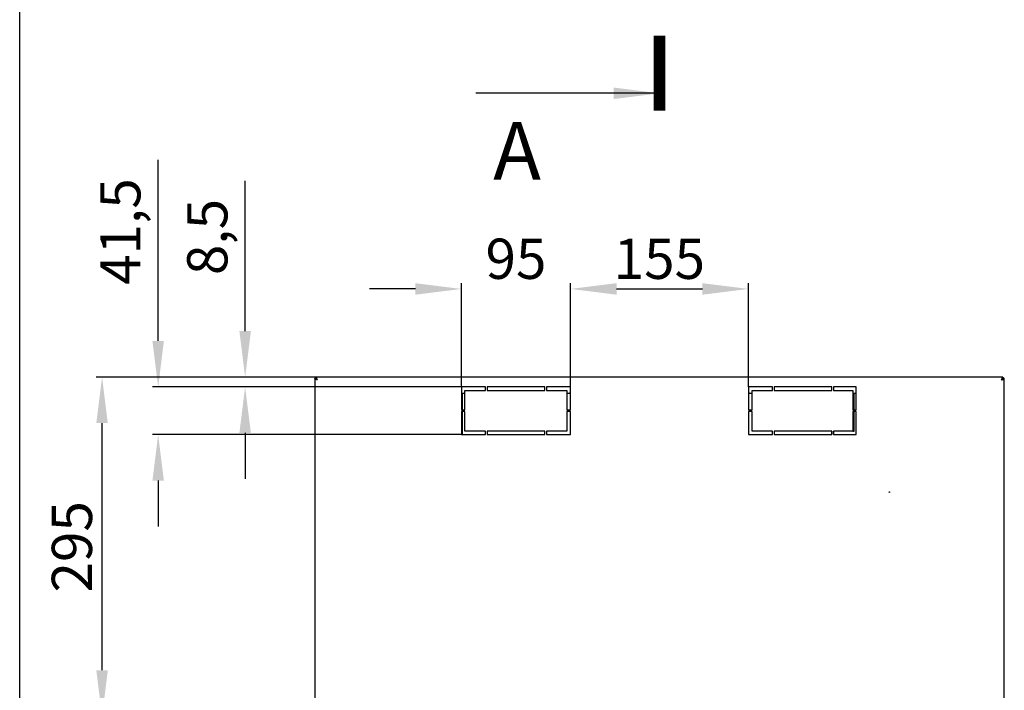
# Model space of a CAD drawing. Units: millimetres. Extents: x 0 to 420, y 0 to 297.
# Drawn here: x 0 to 86, y 121 to 179 of the extents above; entities that cross this region are included whole.
import ezdxf

# ---------------------------------------------------------------- set-up
doc = ezdxf.new("R2010")
doc.units = ezdxf.units.MM
doc.header["$LTSCALE"] = 23.1
doc.header["$PDMODE"] = 3
doc.header["$PDSIZE"] = 1
doc.layers.get('0').update_dxf_attribs({"linetype": 'CONTINUOUS'})
doc.layers.get('Defpoints').update_dxf_attribs({"linetype": 'CONTINUOUS'})
doc.layers.add('02___PRT_ALL_AXES', color=7, linetype='CONTINUOUS')
doc.layers.add('07__ASM_ALL_ANNOTATION', color=7, linetype='CONTINUOUS')
doc.styles.get("Standard").update_dxf_attribs({"font": 'gost.ttf'})
doc.dimstyles.new('DIMSTYLE_3', dxfattribs={"dimtxt": 3.5, "dimasz": 4, "dimexe": 0.5, "dimexo": 0, "dimgap": 0.875, "dimtad": 1, "dimdec": 1, "dimlfac": 10, "dimtxsty": 'STANDARD', "dimblk": '_FILLED', "dimblk1": '_FILLED', "dimblk2": '_FILLED', "dimcen": 0.09, "dimadec": 0, "dimazin": 0, "dimtp": 0.2, "dimtm": 0.2, "dimtfac": 1, "dimtdec": 1, "dimtofl": 0, "dimtmove": 0, "dimatfit": 3, "dimldrblk": '_FILLED', "dimfxl": 1, "dimtolj": 1, "dimarcsym": 0})
doc.dimstyles.new('DIMSTYLE_4', dxfattribs={"dimtxt": 3.5, "dimasz": 4, "dimexe": 0.5, "dimexo": 0, "dimgap": 0.875, "dimtad": 1, "dimdec": 3, "dimlfac": 10, "dimtxsty": 'STANDARD', "dimblk": '_FILLED', "dimblk1": '_FILLED', "dimblk2": '_FILLED', "dimcen": 0.09, "dimadec": 0, "dimazin": 0, "dimtp": 0.3, "dimtm": 0.3, "dimtfac": 1, "dimtdec": 3, "dimtofl": 0, "dimtmove": 0, "dimatfit": 3, "dimldrblk": '_FILLED', "dimfxl": 1, "dimtolj": 1, "dimarcsym": 0})
doc.dimstyles.new('DIMSTYLE_5', dxfattribs={"dimtxt": 3.5, "dimasz": 4, "dimexe": 0.5, "dimexo": 0, "dimgap": 0.875, "dimtad": 1, "dimdec": 0, "dimlfac": 10, "dimtxsty": 'STANDARD', "dimblk": '_FILLED', "dimblk1": '_FILLED', "dimblk2": '_FILLED', "dimcen": 0.09, "dimadec": 0, "dimazin": 0, "dimtp": 0.5, "dimtm": 0.5, "dimtfac": 1, "dimtdec": 0, "dimtofl": 0, "dimtmove": 0, "dimatfit": 3, "dimldrblk": '_FILLED', "dimfxl": 1, "dimtolj": 1, "dimarcsym": 0})
doc.dimstyles.new('DIMSTYLE_6', dxfattribs={"dimtxt": 3.5, "dimasz": 4, "dimexe": 0.5, "dimexo": 0, "dimgap": 0.875, "dimtad": 1, "dimdec": 3, "dimlfac": 10, "dimtxsty": 'STANDARD', "dimblk": '_FILLED', "dimblk1": '_FILLED', "dimblk2": '_FILLED', "dimcen": 0.09, "dimadec": 0, "dimazin": 0, "dimtp": 0.5, "dimtm": 0.5, "dimtfac": 1, "dimtdec": 3, "dimtofl": 0, "dimtmove": 0, "dimatfit": 3, "dimldrblk": '_FILLED', "dimfxl": 1, "dimtolj": 1, "dimarcsym": 0})
doc.dimstyles.get("Standard").update_dxf_attribs({"dimtxt": 3.5, "dimasz": 4, "dimexe": 0.5, "dimexo": 0, "dimtad": 1, "dimdec": 3, "dimtxsty": 'STANDARD', "dimblk": '_FILLED', "dimblk1": '_FILLED', "dimblk2": '_FILLED', "dimcen": 0.09, "dimadec": 0, "dimazin": 0, "dimtol": 1, "dimtp": 0.001, "dimtm": 0.001, "dimtfac": 1, "dimtdec": 3, "dimtofl": 0, "dimtmove": 0, "dimatfit": 3, "dimldrblk": '_FILLED', "dimfxl": 1, "dimtolj": 1, "dimarcsym": 0})

# ---------------------------------------------------------------- blocks, each defined once
blk = doc.blocks.new('_FILLED')
at = {"color": 0, "linetype": 'ByBlock'}
blk.add_solid([(0, 0), (-1, 0.125), (-1, -0.125)], dxfattribs=at)
blk = doc.blocks.new('*D4')
at = {"layer": '07__ASM_ALL_ANNOTATION', "color": 0, "linetype": 'Continuous', "lineweight": -2}
for p, q in [((19.614, 152.322), (19.614, 165.405)), ((25.785, 148.322), (19.114, 148.322)), ((38.428, 147.471), (19.114, 147.471)), ((19.614, 143.471), (19.614, 139.471))]:
    blk.add_line(p, q, dxfattribs=at)
at = {"layer": 'Defpoints', "color": 0, "linetype": 'Continuous'}
for p in [(25.785, 148.322), (19.614, 147.471), (38.428, 147.471)]:
    blk.add_point(p, dxfattribs=at)
at = {"layer": '07__ASM_ALL_ANNOTATION', "color": 0, "linetype": 'Continuous', "lineweight": -2, "xscale": 4, "yscale": 4, "zscale": 4}
for p, rotation in [((19.614, 148.322), 270), ((19.614, 147.471), 90)]:
    blk.add_blockref('_FILLED', p, dxfattribs=dict(at, rotation=rotation))
at = {"layer": '07__ASM_ALL_ANNOTATION', "color": 0, "linetype": 'Continuous', "insert": (14.572, 157.197), "char_height": 3.5, "attachment_point": 1, "rotation": 90}
blk.add_mtext('\\A1;8,5', dxfattribs=at)
blk = doc.blocks.new('*D5')
at = {"layer": '07__ASM_ALL_ANNOTATION', "color": 0, "linetype": 'Continuous', "lineweight": -2}
for p, q in [((12.047, 151.471), (12.047, 167.221)), ((38.428, 147.471), (11.547, 147.471)), ((38.428, 143.321), (11.547, 143.321)), ((12.047, 139.321), (12.047, 135.321))]:
    blk.add_line(p, q, dxfattribs=at)
at = {"layer": 'Defpoints', "color": 0, "linetype": 'Continuous'}
for p in [(38.428, 147.471), (12.047, 143.321), (38.428, 143.321)]:
    blk.add_point(p, dxfattribs=at)
at = {"layer": '07__ASM_ALL_ANNOTATION', "color": 0, "linetype": 'Continuous', "lineweight": -2, "xscale": 4, "yscale": 4, "zscale": 4}
for p, rotation in [((12.047, 147.471), 270), ((12.047, 143.321), 90)]:
    blk.add_blockref('_FILLED', p, dxfattribs=dict(at, rotation=rotation))
at = {"layer": '07__ASM_ALL_ANNOTATION', "color": 0, "linetype": 'Continuous', "insert": (7.005, 156.346), "char_height": 3.5, "attachment_point": 1, "rotation": 90}
blk.add_mtext('\\A1;41,5', dxfattribs=at)
blk = doc.blocks.new('*D6')
at = {"layer": '07__ASM_ALL_ANNOTATION', "color": 0, "linetype": 'Continuous', "lineweight": -2}
for p, q in [((34.428, 155.993), (30.428, 155.993)), ((38.428, 147.471), (38.428, 156.493)), ((47.928, 147.471), (47.928, 156.493)), ((51.928, 155.993), (55.928, 155.993))]:
    blk.add_line(p, q, dxfattribs=at)
at = {"layer": 'Defpoints', "color": 0, "linetype": 'Continuous'}
for p in [(47.928, 155.993), (38.428, 147.471), (47.928, 147.471)]:
    blk.add_point(p, dxfattribs=at)
at = {"layer": '07__ASM_ALL_ANNOTATION', "color": 0, "linetype": 'Continuous', "lineweight": -2, "xscale": 4, "yscale": 4, "zscale": 4}
blk.add_blockref('_FILLED', (38.428, 155.993), dxfattribs=at)
at = {"layer": '07__ASM_ALL_ANNOTATION', "color": 0, "linetype": 'Continuous', "lineweight": -2, "xscale": 4, "yscale": 4, "zscale": 4, "rotation": 180}
blk.add_blockref('_FILLED', (47.928, 155.993), dxfattribs=at)
at = {"layer": '07__ASM_ALL_ANNOTATION', "color": 0, "linetype": 'Continuous', "insert": (43.178, 160.368), "char_height": 3.5, "attachment_point": 2}
blk.add_mtext('\\A1;95', dxfattribs=at)
blk = doc.blocks.new('*D7')
at = {"layer": '07__ASM_ALL_ANNOTATION', "color": 0, "linetype": 'Continuous', "lineweight": -2}
for p, q in [((47.928, 147.471), (47.928, 156.493)), ((51.928, 155.993), (59.401, 155.993)), ((63.401, 147.471), (63.401, 156.493))]:
    blk.add_line(p, q, dxfattribs=at)
at = {"layer": 'Defpoints', "color": 0, "linetype": 'Continuous'}
for p in [(63.401, 155.993), (47.928, 147.471), (63.401, 147.471)]:
    blk.add_point(p, dxfattribs=at)
at = {"layer": '07__ASM_ALL_ANNOTATION', "color": 0, "linetype": 'Continuous', "lineweight": -2, "xscale": 4, "yscale": 4, "zscale": 4, "rotation": 180}
blk.add_blockref('_FILLED', (47.928, 155.993), dxfattribs=at)
at = {"layer": '07__ASM_ALL_ANNOTATION', "color": 0, "linetype": 'Continuous', "lineweight": -2, "xscale": 4, "yscale": 4, "zscale": 4}
blk.add_blockref('_FILLED', (63.401, 155.993), dxfattribs=at)
at = {"layer": '07__ASM_ALL_ANNOTATION', "color": 0, "linetype": 'Continuous', "insert": (55.653, 160.368), "char_height": 3.5, "attachment_point": 2}
blk.add_mtext('\\A1;155', dxfattribs=at)
blk = doc.blocks.new('*D12')
at = {"layer": '07__ASM_ALL_ANNOTATION', "color": 0, "linetype": 'Continuous', "lineweight": -2}
for p, q in [((27.815, 148.322), (6.668, 148.322)), ((7.168, 122.822), (7.168, 144.322)), ((36.165, 118.822), (6.668, 118.822))]:
    blk.add_line(p, q, dxfattribs=at)
at = {"layer": 'Defpoints', "color": 0, "linetype": 'Continuous'}
for p in [(7.168, 148.322), (27.815, 148.322), (36.165, 118.822)]:
    blk.add_point(p, dxfattribs=at)
at = {"layer": '07__ASM_ALL_ANNOTATION', "color": 0, "linetype": 'Continuous', "lineweight": -2, "xscale": 4, "yscale": 4, "zscale": 4}
for p, rotation in [((7.168, 148.322), 90), ((7.168, 118.822), 270)]:
    blk.add_blockref('_FILLED', p, dxfattribs=dict(at, rotation=rotation))
at = {"layer": '07__ASM_ALL_ANNOTATION', "color": 0, "linetype": 'Continuous', "insert": (2.793, 133.565), "char_height": 3.5, "attachment_point": 2, "rotation": 90}
blk.add_mtext('\\A1;295', dxfattribs=at)

msp = doc.modelspace()

# ---------------------------------------------------------------- linework, layer by layer
at = {"color": 7, "linetype": 'Continuous'}
for p, q in [((0, 0), (0, 297)), ((25.66459, 148.20181), (25.66459, 83.87181)), ((25.78459, 148.20181), (25.66459, 148.20181)), ((25.78459, 148.20181), (25.78459, 148.32181)), ((85.54459, 148.32181), (25.78459, 148.32181)), ((85.54459, 148.20181), (85.54459, 148.32181)), ((85.54459, 148.20181), (85.66459, 148.20181)), ((85.66459, 83.87181), (85.66459, 148.20181)), ((25.81388, 148.17252), (25.80548, 148.18092)), ((25.81388, 148.17252), (25.80548, 148.18092)), ((25.85443, 148.13197), (25.81388, 148.17252)), ((25.85443, 148.13197), (25.81388, 148.17252)), ((38.4278, 147.4708), (38.4278, 145.4708)), ((40.5278, 147.4708), (38.4278, 147.4708)), ((40.5278, 147.1708), (40.5278, 147.4708)), ((40.6778, 147.4708), (40.6778, 147.1708)), ((45.6778, 147.4708), (40.6778, 147.4708)), ((45.6778, 147.1708), (45.6778, 147.4708)), ((45.8278, 147.4708), (45.8278, 147.1708)), ((47.9278, 147.4708), (45.8278, 147.4708)), ((47.9278, 145.4708), (47.9278, 147.4708)), ((63.40138, 147.4708), (63.40138, 145.4708)), ((65.50138, 147.4708), (63.40138, 147.4708)), ((65.50138, 147.1708), (65.50138, 147.4708)), ((65.65138, 147.4708), (65.65138, 147.1708)), ((70.65138, 147.4708), (65.65138, 147.4708)), ((70.65138, 147.1708), (70.65138, 147.4708)), ((70.78959, 147.4708), (70.78959, 147.1708)), ((72.78959, 147.4708), (70.78959, 147.4708)), ((72.78959, 145.4708), (72.78959, 147.4708)), ((85.47475, 148.13197), (85.5153, 148.17252)), ((85.47475, 148.13197), (85.5153, 148.17252)), ((85.5153, 148.17252), (85.52369, 148.18091)), ((85.5153, 148.17252), (85.52369, 148.18091)), ((38.48959, 146.92181), (38.7278, 146.92181)), ((38.53959, 145.4708), (38.53959, 146.92181)), ((38.7278, 145.4708), (38.7278, 147.1708)), ((38.7278, 147.1708), (40.5278, 147.1708)), ((40.6778, 147.1708), (45.6778, 147.1708)), ((45.8278, 147.1708), (47.60138, 147.1708)), ((47.60138, 147.1708), (47.60138, 145.4708)), ((47.60138, 146.92181), (47.83959, 146.92181)), ((63.48959, 146.92181), (63.7278, 146.92181)), ((63.7278, 145.4708), (63.7278, 147.1708)), ((63.7278, 147.1708), (65.50138, 147.1708)), ((65.65138, 147.1708), (70.65138, 147.1708)), ((70.78959, 147.1708), (72.48959, 147.1708)), ((72.48959, 147.1708), (72.48959, 145.4708)), ((72.48959, 146.92181), (72.78959, 146.92181)), ((72.60138, 145.4708), (72.60138, 146.92181)), ((38.4278, 145.4708), (38.7278, 145.4708)), ((38.4278, 145.3208), (38.4278, 143.3208)), ((38.7278, 145.3208), (38.4278, 145.3208)), ((38.53959, 143.3208), (38.53959, 145.3208)), ((38.7278, 143.6208), (38.7278, 145.3208)), ((47.60138, 145.4708), (47.9278, 145.4708)), ((47.60138, 145.3208), (47.60138, 143.6208)), ((47.9278, 145.3208), (47.60138, 145.3208)), ((47.9278, 143.3208), (47.9278, 145.3208)), ((63.40138, 145.4708), (63.7278, 145.4708)), ((63.40138, 145.3208), (63.40138, 143.3208)), ((63.7278, 145.3208), (63.40138, 145.3208)), ((63.7278, 143.6208), (63.7278, 145.3208)), ((72.48959, 145.4708), (72.78959, 145.4708)), ((72.48959, 145.3208), (72.48959, 143.6208)), ((72.78959, 145.3208), (72.48959, 145.3208)), ((72.60138, 143.6208), (72.60138, 145.3208)), ((72.78959, 143.3208), (72.78959, 145.3208)), ((38.4278, 143.3208), (40.5278, 143.3208)), ((40.5278, 143.6208), (38.7278, 143.6208)), ((40.5278, 143.3208), (40.5278, 143.6208)), ((40.6778, 143.6208), (40.6778, 143.3208)), ((45.6778, 143.6208), (40.6778, 143.6208)), ((40.6778, 143.3208), (45.6778, 143.3208)), ((45.6778, 143.3208), (45.6778, 143.6208)), ((45.8278, 143.6208), (45.8278, 143.3208)), ((47.60138, 143.6208), (45.8278, 143.6208)), ((45.8278, 143.3208), (47.9278, 143.3208)), ((63.40138, 143.3208), (65.50138, 143.3208)), ((65.50138, 143.6208), (63.7278, 143.6208)), ((65.50138, 143.3208), (65.50138, 143.6208)), ((65.65138, 143.6208), (65.65138, 143.3208)), ((70.65138, 143.6208), (65.65138, 143.6208)), ((65.65138, 143.3208), (70.65138, 143.3208)), ((70.65138, 143.3208), (70.65138, 143.6208)), ((70.78959, 143.6208), (70.78959, 143.3208)), ((72.48959, 143.6208), (70.78959, 143.6208)), ((70.78959, 143.3208), (72.78959, 143.3208)), ((70.80138, 143.3208), (70.80138, 143.6208)), ((72.48959, 143.6208), (72.60138, 143.6208))]:
    msp.add_line(p, q, dxfattribs=at)
at = {"color": 7, "linetype": 'Continuous', "const_width": 1}
msp.add_lwpolyline([(55.66459, 171.50956), (55.66459, 178.00956)], dxfattribs=at)
at = {"color": 7, "linetype": 'Continuous'}
for centre, radius, start, end in [((25.88459, 148.10181), 0.22, 117.1893771, 152.8106229), ((85.44459, 148.10181), 0.22, 27.1893771, 62.8106229), ((38.48959, 146.59681), 0.325, 90, 101.3920354), ((47.83959, 146.59681), 0.325, 73.8902924, 90), ((63.48959, 146.59681), 0.325, 90, 106.1097076)]:
    msp.add_arc(centre, radius, start, end, dxfattribs=at)
for points, knots in [([(25.68292, 148.17178), (25.6777, 148.17612), (25.66897, 148.18463), (25.66459, 148.19658), (25.66459, 148.20181)], [0, 0, 0, 0, 0.56449876, 1, 1, 1, 1]), ([(25.81462, 148.30348), (25.81028, 148.30869), (25.80177, 148.31743), (25.78982, 148.32181), (25.78459, 148.32181)], [0, 0, 0, 0, 0.56449876, 1, 1, 1, 1]), ([(25.90459, 148.08181), (25.88918, 148.09162), (25.84368, 148.12117), (25.78459, 148.16294), (25.78459, 148.20181)], [0, 0, 0, 0, 0.31969222, 1, 1, 1, 1]), ([(25.90459, 148.08181), (25.89478, 148.09722), (25.86522, 148.14272), (25.82346, 148.20181), (25.78459, 148.20181)], [0, 0, 0, 0, 0.31969222, 1, 1, 1, 1]), ([(25.86381, 148.20398), (25.85989, 148.21455), (25.84638, 148.24889), (25.83111, 148.28365), (25.81462, 148.30348)], [0, 0, 0, 0, 0.30417549, 1, 1, 1, 1]), ([(85.42459, 148.08181), (85.44, 148.09162), (85.4855, 148.12117), (85.54459, 148.16294), (85.54459, 148.20181)], [0, 0, 0, 0, 0.31969222, 1, 1, 1, 1]), ([(85.42459, 148.08181), (85.4344, 148.09722), (85.46395, 148.14272), (85.50572, 148.20181), (85.54459, 148.20181)], [0, 0, 0, 0, 0.31969222, 1, 1, 1, 1]), ([(85.46537, 148.20398), (85.46929, 148.21455), (85.4828, 148.24889), (85.49807, 148.28365), (85.51456, 148.30348)], [0, 0, 0, 0, 0.30417549, 1, 1, 1, 1]), ([(85.51456, 148.30348), (85.5189, 148.30869), (85.52741, 148.31743), (85.53936, 148.32181), (85.54459, 148.32181)], [0, 0, 0, 0, 0.56449876, 1, 1, 1, 1]), ([(85.64626, 148.17178), (85.65147, 148.17612), (85.66021, 148.18463), (85.66459, 148.19658), (85.66459, 148.20181)], [0, 0, 0, 0, 0.56449876, 1, 1, 1, 1]), ([(25.78242, 148.12259), (25.77185, 148.12651), (25.7375, 148.14002), (25.70274, 148.15529), (25.68292, 148.17178)], [0, 0, 0, 0, 0.30417549, 1, 1, 1, 1]), ([(85.54676, 148.12259), (85.55733, 148.12651), (85.59167, 148.14002), (85.62643, 148.15529), (85.64626, 148.17178)], [0, 0, 0, 0, 0.30417549, 1, 1, 1, 1])]:
    msp.add_open_spline(points, degree=3, knots=knots, dxfattribs=at)
for points in [[(25.90459, 148.08181), (25.89157, 148.12272), (25.87871, 148.16372), (25.86381, 148.20398)], [(85.42459, 148.08181), (85.43761, 148.12272), (85.45047, 148.16372), (85.46537, 148.20398)], [(25.90459, 148.08181), (25.86368, 148.09483), (25.82268, 148.10769), (25.78242, 148.12259)], [(85.42459, 148.08181), (85.4655, 148.09483), (85.50649, 148.10769), (85.54676, 148.12259)]]:
    msp.add_open_spline(points, degree=3, dxfattribs=at)
at = {"layer": '02___PRT_ALL_AXES', "color": 7, "linetype": 'Continuous'}
msp.add_circle((75.66459, 138.32181), 0.025, dxfattribs=at)

# ---------------------------------------------------------------- texts
at = {"color": 7, "linetype": 'Continuous', "insert": (41.19854, 170.50956), "char_height": 5, "width": 3.6213235, "attachment_point": 1, "line_spacing_factor": 0.9}
msp.add_mtext('A', dxfattribs=at)

# ---------------------------------------------------------------- dimensions: what is measured, and where the dimension line sits
at = {"layer": '07__ASM_ALL_ANNOTATION', "color": 7, "linetype": 'Continuous'}
for base, p1, p2, angle, dimstyle, picture, middle in [((12.04691, 143.3208), (38.4278, 147.4708), (38.4278, 143.3208), 270, 'DIMSTYLE_4', '*D5', (12.04691, 161.3458)), ((19.61399, 147.4708), (25.78459, 148.32181), (38.4278, 147.4708), 270, 'DIMSTYLE_3', '*D4', (19.61399, 160.86348)), ((7.16812, 148.32181), (36.16459, 118.82181), (27.81459, 148.32181), 90, 'DIMSTYLE_6', '*D12', (7.16812, 133.56538))]:
    dim = msp.add_linear_dim(base=base, p1=p1, p2=p2, angle=angle, dimstyle=dimstyle, dxfattribs=at)
    dim.commit()
    dim.dimension.update_dxf_attribs({"geometry": picture, "text_midpoint": middle, "dimtype": 160})
for base, p1, p2, dimstyle, picture, middle in [((47.9278, 155.99304), (38.4278, 147.4708), (47.9278, 147.4708), 'DIMSTYLE_4', '*D6', (43.1778, 155.99304)), ((63.40138, 155.99304), (47.9278, 147.4708), (63.40138, 147.4708), 'DIMSTYLE_5', '*D7', (55.65333, 155.99304))]:
    dim = msp.add_linear_dim(base=base, p1=p1, p2=p2, dimstyle=dimstyle, dxfattribs=at)
    dim.commit()
    dim.dimension.update_dxf_attribs({"geometry": picture, "text_midpoint": middle, "dimtype": 160})

# ---------------------------------------------------------------- leaders
at = {"color": 7, "linetype": 'Continuous'}
msp.add_leader([(55.66459, 173.00956), (39.682, 173.00956)], dimstyle='STANDARD', override={"dimtad": 0}, dxfattribs=at)

doc.saveas('drawing.dxf')
